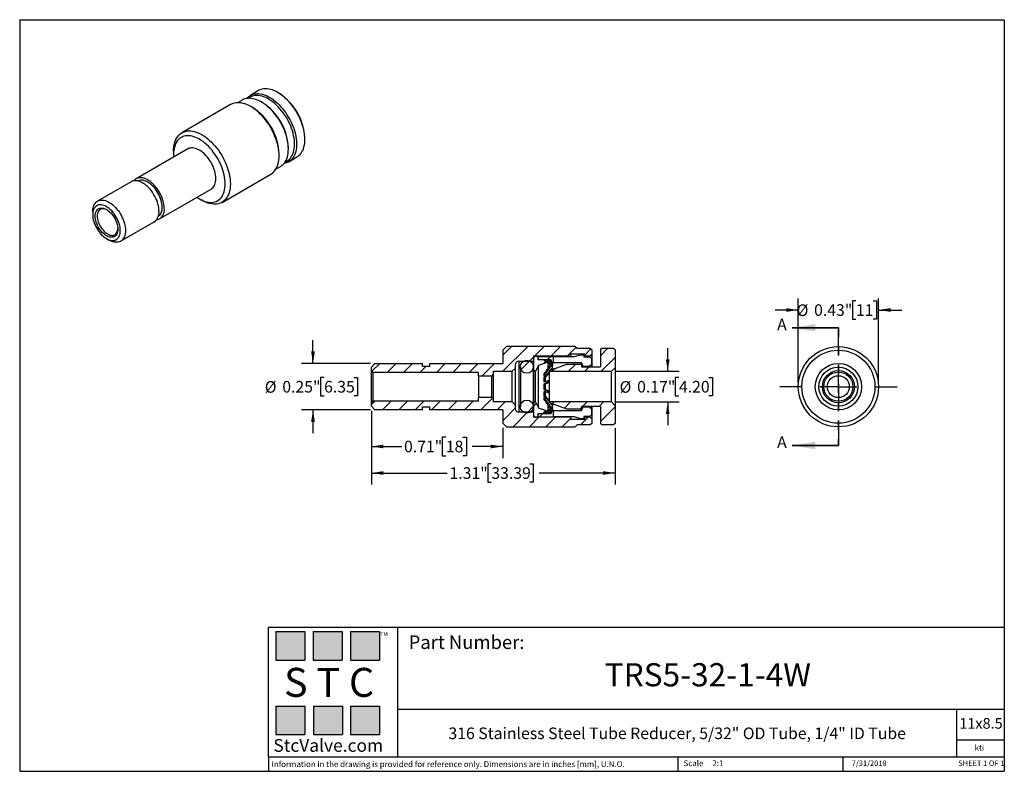
# Model space of a CAD drawing. Units: inches. Extents: x 0.2 to 10.8, y 0.2 to 8.3.
import ezdxf

# ---------------------------------------------------------------- set-up
doc = ezdxf.new("R2010")
doc.units = ezdxf.units.IN
doc.header["$MEASUREMENT"] = 0
doc.linetypes.add('HIDDEN', pattern=[0.075, 0.05, -0.025])
doc.layers.add('SKETCH', color=7, linetype='Continuous')
doc.layers.add('TITLE_BLOCK', color=7, linetype='Continuous')
doc.styles.add('SLDTEXTSTYLE0', font='TXT', dxfattribs={"width": 0.75})
doc.styles.add('SLDTEXTSTYLE1', font='TXT', dxfattribs={"width": 0.6875})
doc.styles.add('SLDTEXTSTYLE2', font='TXT', dxfattribs={"width": 0.563})
doc.styles.add('SLDTEXTSTYLE3', font='TXT', dxfattribs={"width": 0.605})
doc.dimstyles.new('SLDDIMSTYLE0', dxfattribs={"dimtxt": 0.125, "dimasz": 0.13, "dimexe": 0, "dimexo": 0.0625, "dimgap": 0.03125, "dimtad": 0, "dimtih": 1, "dimtoh": 1, "dimlfac": 0.5, "dimrnd": 1e-09, "dimdsep": 46, "dimtxsty": 'SLDTEXTSTYLE0', "dimsah": 1, "dimcen": 0.09, "dimadec": 0, "dimazin": 2, "dimtfac": 1, "dimtmove": 0, "dimatfit": 0, "dimfxl": 0, "dimfrac": 2, "dimtolj": 1, "dimtzin": 12, "dimarcsym": 0})
doc.dimstyles.new('SLDDIMSTYLE1', dxfattribs={"dimtxt": 0.125, "dimasz": 0.13, "dimexe": 0, "dimexo": 0.0625, "dimgap": 0.03125, "dimtad": 0, "dimtih": 1, "dimtoh": 1, "dimlfac": 0.5, "dimrnd": 1e-09, "dimzin": 12, "dimdsep": 46, "dimtxsty": 'SLDTEXTSTYLE0', "dimsah": 1, "dimcen": 0.09, "dimadec": 0, "dimazin": 3, "dimtfac": 1, "dimtofl": 0, "dimtmove": 0, "dimatfit": 3, "dimfxl": 0, "dimfrac": 2, "dimtolj": 1, "dimtzin": 12, "dimarcsym": 0})
doc.dimstyles.new('SLDDIMSTYLE2', dxfattribs={"dimtxt": 0.125, "dimasz": 0.13, "dimexe": 0, "dimexo": 0.0625, "dimgap": 0.03125, "dimtad": 0, "dimtih": 1, "dimtoh": 1, "dimlfac": 0.5, "dimrnd": 1e-09, "dimdsep": 46, "dimtxsty": 'SLDTEXTSTYLE0', "dimsah": 1, "dimcen": 0.09, "dimadec": 0, "dimazin": 2, "dimtfac": 1, "dimtofl": 0, "dimtmove": 0, "dimatfit": 3, "dimfxl": 0, "dimfrac": 2, "dimtolj": 1, "dimtzin": 12, "dimarcsym": 0})

# ---------------------------------------------------------------- blocks, each defined once
blk = doc.blocks.new('_D')
at = {"layer": 'SKETCH'}
for p, q in [((8.58, 4.395), (8.58, 5.297)), ((9.202, 5.271), (9.164, 5.271)), ((9.164, 5.271), (9.164, 5.073)), ((9.387, 5.271), (9.425, 5.271)), ((9.425, 5.271), (9.425, 5.073)), ((9.446, 4.395), (9.446, 5.297)), ((8.58, 5.172), (8.33, 5.172)), ((9.446, 5.172), (9.696, 5.172)), ((9.164, 5.073), (9.202, 5.073)), ((9.425, 5.073), (9.387, 5.073))]:
    blk.add_line(p, q, dxfattribs=at)
for points in [[(8.58, 5.172), (8.45, 5.192), (8.45, 5.152)], [(9.446, 5.172), (9.576, 5.152), (9.576, 5.192)]]:
    blk.add_solid(points, dxfattribs=at)
at = {"layer": 'SKETCH', "char_height": 0.125, "attachment_point": 1, "style": 'SLDTEXTSTYLE0'}
for s, insert in [('%%c', (8.563, 5.232)), ('0.43"', (8.751, 5.234)), ('11', (9.202, 5.234))]:
    blk.add_mtext(s, dxfattribs=dict(at, insert=insert))
blk = doc.blocks.new('SW_CENTERMARKSYMBOL_0')
at = {"layer": 'SKETCH', "color": 0}
for p, q in [((0, 0.4), (0, 0.633)), ((0, 0), (0, 0.2)), ((-0.4, 0), (-0.633, 0)), ((0, 0), (-0.2, 0)), ((0, 0), (0, -0.2)), ((0, 0), (0.2, 0)), ((0.4, 0), (0.633, 0)), ((0, -0.4), (0, -0.633))]:
    blk.add_line(p, q, dxfattribs=at)
blk = doc.blocks.new('_D_1')
at = {"layer": 'SKETCH'}
for p, q in [((3.975, 4.085), (3.975, 3.289)), ((6.604, 3.898), (6.604, 3.289)), ((5.269, 3.513), (5.231, 3.513)), ((5.231, 3.513), (5.231, 3.315)), ((5.684, 3.513), (5.722, 3.513)), ((5.722, 3.513), (5.722, 3.315)), ((3.975, 3.414), (4.792, 3.414)), ((6.604, 3.414), (5.786, 3.414)), ((5.231, 3.315), (5.269, 3.315)), ((5.722, 3.315), (5.684, 3.315))]:
    blk.add_line(p, q, dxfattribs=at)
for points in [[(3.975, 3.414), (4.105, 3.394), (4.105, 3.434)], [(6.604, 3.414), (6.474, 3.434), (6.474, 3.394)]]:
    blk.add_solid(points, dxfattribs=at)
at = {"layer": 'SKETCH', "char_height": 0.125, "attachment_point": 1, "style": 'SLDTEXTSTYLE0'}
for s, insert in [('1.31"', (4.818, 3.476)), ('33.39', (5.269, 3.476))]:
    blk.add_mtext(s, dxfattribs=dict(at, insert=insert))
blk = doc.blocks.new('_D_2')
at = {"layer": 'SKETCH'}
for p, q in [((3.975, 4.085), (3.975, 3.575)), ((5.392, 3.902), (5.392, 3.575)), ((4.778, 3.799), (4.74, 3.799)), ((4.74, 3.799), (4.74, 3.601)), ((4.963, 3.799), (5.001, 3.799)), ((5.001, 3.799), (5.001, 3.601)), ((3.975, 3.7), (4.302, 3.7)), ((5.392, 3.7), (5.064, 3.7)), ((4.74, 3.601), (4.778, 3.601)), ((5.001, 3.601), (4.963, 3.601))]:
    blk.add_line(p, q, dxfattribs=at)
for points in [[(3.975, 3.7), (4.105, 3.68), (4.105, 3.72)], [(5.392, 3.7), (5.262, 3.72), (5.262, 3.68)]]:
    blk.add_solid(points, dxfattribs=at)
at = {"layer": 'SKETCH', "char_height": 0.125, "attachment_point": 1, "style": 'SLDTEXTSTYLE0'}
for s, insert in [('0.71"', (4.327, 3.762)), ('18', (4.778, 3.762))]:
    blk.add_mtext(s, dxfattribs=dict(at, insert=insert))
blk = doc.blocks.new('_D_3')
at = {"layer": 'SKETCH'}
for p, q in [((3.345, 4.595), (3.345, 4.845)), ((3.964, 4.595), (3.22, 4.595)), ((3.465, 4.444), (3.427, 4.444)), ((3.427, 4.444), (3.427, 4.246)), ((3.788, 4.444), (3.826, 4.444)), ((3.826, 4.444), (3.826, 4.246)), ((3.427, 4.246), (3.465, 4.246)), ((3.826, 4.246), (3.788, 4.246)), ((3.964, 4.095), (3.22, 4.095)), ((3.345, 4.095), (3.345, 3.845))]:
    blk.add_line(p, q, dxfattribs=at)
for points in [[(3.345, 4.595), (3.365, 4.725), (3.325, 4.725)], [(3.345, 4.095), (3.325, 3.965), (3.365, 3.965)]]:
    blk.add_solid(points, dxfattribs=at)
at = {"layer": 'SKETCH', "char_height": 0.125, "attachment_point": 1, "style": 'SLDTEXTSTYLE0'}
for s, insert in [('%%c', (2.825, 4.405)), ('0.25"', (3.014, 4.407)), ('6.35', (3.465, 4.407))]:
    blk.add_mtext(s, dxfattribs=dict(at, insert=insert))
blk = doc.blocks.new('_D_4')
at = {"layer": 'SKETCH'}
for p, q in [((7.172, 4.511), (7.172, 4.761)), ((6.614, 4.511), (7.297, 4.511)), ((7.293, 4.444), (7.254, 4.444)), ((7.254, 4.444), (7.254, 4.246)), ((7.616, 4.444), (7.654, 4.444)), ((7.654, 4.444), (7.654, 4.246)), ((6.614, 4.18), (7.297, 4.18)), ((7.172, 4.18), (7.172, 3.93)), ((7.254, 4.246), (7.293, 4.246)), ((7.654, 4.246), (7.616, 4.246))]:
    blk.add_line(p, q, dxfattribs=at)
for points in [[(7.172, 4.511), (7.192, 4.641), (7.152, 4.641)], [(7.172, 4.18), (7.152, 4.05), (7.192, 4.05)]]:
    blk.add_solid(points, dxfattribs=at)
at = {"layer": 'SKETCH', "char_height": 0.125, "attachment_point": 1, "style": 'SLDTEXTSTYLE0'}
for s, insert in [('%%c', (6.653, 4.405)), ('0.17"', (6.842, 4.407)), ('4.20', (7.293, 4.407))]:
    blk.add_mtext(s, dxfattribs=dict(at, insert=insert))

msp = doc.modelspace()

# ---------------------------------------------------------------- hatches: boundary and pattern name
at = {"linetype": 'Continuous', "lineweight": 18}
h = msp.add_hatch(dxfattribs=at)
h.set_pattern_fill('ANSI31', style=0)
edge = h.paths.add_edge_path(flags=0)
edge.add_line((5.431, 4.778), (5.392, 4.739))
edge.add_line((5.392, 4.739), (5.392, 4.595))
edge.add_line((5.392, 4.595), (4.604, 4.595))
edge.add_line((4.604, 4.595), (4.604, 4.566))
edge.add_line((4.604, 4.566), (4.526, 4.566))
edge.add_line((4.526, 4.566), (4.526, 4.595))
edge.add_line((4.526, 4.595), (4.014, 4.595))
edge.add_line((4.014, 4.595), (3.975, 4.556))
edge.add_line((3.975, 4.556), (3.975, 4.518))
edge.add_line((3.975, 4.518), (3.99, 4.503))
edge.add_line((3.99, 4.503), (5.132, 4.503))
edge.add_line((5.132, 4.503), (5.132, 4.463))
edge.add_line((5.132, 4.463), (5.274, 4.463))
edge.add_line((5.274, 4.463), (5.289, 4.479))
edge.add_line((5.289, 4.479), (5.289, 4.511))
edge.add_line((5.289, 4.511), (5.494, 4.511))
edge.add_line((5.494, 4.511), (5.526, 4.542))
edge.add_line((5.526, 4.542), (5.526, 4.581))
edge.add_arc((5.565, 4.581), 0.0394, 90, 180, ccw=False)
edge.add_line((5.565, 4.621), (5.723, 4.621))
edge.add_line((5.723, 4.621), (5.723, 4.676))
edge.add_line((5.723, 4.676), (6.124, 4.676))
edge.add_line((6.124, 4.676), (6.124, 4.7))
edge.add_line((6.124, 4.7), (6.274, 4.7))
edge.add_line((6.274, 4.7), (6.274, 4.676))
edge.add_line((6.274, 4.676), (6.337, 4.676))
edge.add_line((6.337, 4.676), (6.352, 4.692))
edge.add_line((6.352, 4.692), (6.352, 4.743))
edge.add_line((6.352, 4.743), (6.337, 4.759))
edge.add_line((6.337, 4.759), (6.195, 4.759))
edge.add_line((6.195, 4.759), (6.175, 4.778))
edge.add_line((6.175, 4.778), (5.431, 4.778))
h = msp.add_hatch(dxfattribs=at)
h.set_pattern_fill('ANSI31', style=0)
h.paths.add_polyline_path([(6.462, 4.759), (6.446, 4.743), (6.446, 4.558), (6.241, 4.558), (6.241, 4.589), (6.084, 4.589), (5.895, 4.52), (5.895, 4.511), (6.564, 4.511), (6.604, 4.55), (6.604, 4.743), (6.588, 4.759)], flags=0)
h = msp.add_hatch(dxfattribs=at)
h.set_pattern_fill('ANSI31', style=0)
edge = h.paths.add_edge_path(flags=0)
edge.add_arc((5.652, 4.56), 0.0701, 0, 360)
h = msp.add_hatch(dxfattribs=at)
h.set_pattern_fill('ANSI31', style=0)
h.paths.add_polyline_path([(5.833, 4.637), (5.77, 4.637), (5.77, 4.672), (5.738, 4.672), (5.723, 4.656), (5.723, 4.526), (5.738, 4.511), (5.746, 4.511), (5.778, 4.574), (5.88, 4.609), (5.88, 4.621), (5.856, 4.621)], flags=0)
h = msp.add_hatch(dxfattribs=at)
h.set_pattern_fill('ANSI31', style=0)
h.paths.add_polyline_path([(5.77, 4.652), (5.786, 4.637), (5.912, 4.637), (5.918, 4.605), (5.935, 4.605), (5.935, 4.672), (5.77, 4.672)], flags=0)
h = msp.add_hatch(dxfattribs=at)
h.set_pattern_fill('ANSI31', style=0)
edge = h.paths.add_edge_path(flags=0)
edge.add_arc((5.91, 4.595), 0.0197, 29.6416, 55.6738)
edge.add_line((5.921, 4.612), (5.885, 4.637))
edge.add_line((5.885, 4.637), (5.876, 4.624))
edge.add_line((5.876, 4.624), (5.902, 4.606))
edge.add_arc((5.891, 4.59), 0.0197, 51.0158, 55.6738, ccw=False)
edge.add_line((5.903, 4.605), (5.927, 4.605))
h = msp.add_hatch(dxfattribs=at)
h.set_pattern_fill('ANSI31', style=0)
edge = h.paths.add_edge_path(flags=0)
edge.add_line((4.604, 4.095), (5.392, 4.095))
edge.add_line((5.392, 4.095), (5.392, 3.952))
edge.add_line((5.392, 3.952), (5.431, 3.912))
edge.add_line((5.431, 3.912), (6.175, 3.912))
edge.add_line((6.175, 3.912), (6.195, 3.932))
edge.add_line((6.195, 3.932), (6.337, 3.932))
edge.add_line((6.337, 3.932), (6.352, 3.948))
edge.add_line((6.352, 3.948), (6.352, 3.999))
edge.add_line((6.352, 3.999), (6.337, 4.015))
edge.add_line((6.337, 4.015), (6.274, 4.015))
edge.add_line((6.274, 4.015), (6.274, 3.991))
edge.add_line((6.274, 3.991), (6.124, 3.991))
edge.add_line((6.124, 3.991), (6.124, 4.015))
edge.add_line((6.124, 4.015), (5.723, 4.015))
edge.add_line((5.723, 4.015), (5.723, 4.07))
edge.add_line((5.723, 4.07), (5.565, 4.07))
edge.add_arc((5.565, 4.109), 0.0394, 180, 270, ccw=False)
edge.add_line((5.526, 4.109), (5.526, 4.148))
edge.add_line((5.526, 4.148), (5.494, 4.18))
edge.add_line((5.494, 4.18), (5.289, 4.18))
edge.add_line((5.289, 4.18), (5.289, 4.211))
edge.add_line((5.289, 4.211), (5.274, 4.227))
edge.add_line((5.274, 4.227), (5.132, 4.227))
edge.add_line((5.132, 4.227), (5.132, 4.188))
edge.add_line((5.132, 4.188), (3.99, 4.188))
edge.add_line((3.99, 4.188), (3.975, 4.172))
edge.add_line((3.975, 4.172), (3.975, 4.135))
edge.add_line((3.975, 4.135), (4.014, 4.095))
edge.add_line((4.014, 4.095), (4.526, 4.095))
edge.add_line((4.526, 4.095), (4.526, 4.125))
edge.add_line((4.526, 4.125), (4.604, 4.125))
edge.add_line((4.604, 4.125), (4.604, 4.095))
h = msp.add_hatch(dxfattribs=at)
h.set_pattern_fill('ANSI31', style=0)
edge = h.paths.add_edge_path(flags=0)
edge.add_arc((5.652, 4.13), 0.0701, 0, 360)
h = msp.add_hatch(dxfattribs=at)
h.set_pattern_fill('ANSI31', style=0)
h.paths.add_polyline_path([(5.77, 4.053), (5.833, 4.053), (5.856, 4.07), (5.88, 4.07), (5.88, 4.081), (5.778, 4.117), (5.746, 4.18), (5.738, 4.18), (5.723, 4.164), (5.723, 4.034), (5.738, 4.018), (5.77, 4.018)], flags=0)
h = msp.add_hatch(dxfattribs=at)
h.set_pattern_fill('ANSI31', style=0)
h.paths.add_polyline_path([(6.241, 4.133), (6.446, 4.133), (6.446, 3.948), (6.462, 3.932), (6.588, 3.932), (6.604, 3.948), (6.604, 4.14), (6.564, 4.18), (5.895, 4.18), (5.895, 4.17), (6.084, 4.101), (6.241, 4.101)], flags=0)
h = msp.add_hatch(dxfattribs=at)
h.set_pattern_fill('ANSI31', style=0)
h.paths.add_polyline_path([(5.935, 4.085), (5.918, 4.085), (5.912, 4.054), (5.786, 4.054), (5.77, 4.038), (5.77, 4.018), (5.935, 4.018)], flags=0)
h = msp.add_hatch(dxfattribs=at)
h.set_pattern_fill('ANSI31', style=0)
edge = h.paths.add_edge_path(flags=0)
edge.add_arc((5.91, 4.095), 0.0197, 304.3262, 330.3584)
edge.add_line((5.927, 4.085), (5.903, 4.085))
edge.add_arc((5.891, 4.101), 0.0197, 304.3262, 308.9842, ccw=False)
edge.add_line((5.902, 4.084), (5.876, 4.067))
edge.add_line((5.876, 4.067), (5.885, 4.054))
edge.add_line((5.885, 4.054), (5.921, 4.079))
at = {"layer": 'TITLE_BLOCK'}
for points in [[(3.258, 1.396), (3.258, 1.704), (2.946, 1.704), (2.946, 1.396)], [(3.659, 1.396), (3.659, 1.703), (3.347, 1.703), (3.347, 1.396)], [(4.062, 1.396), (4.062, 1.704), (3.75, 1.704), (3.75, 1.396)], [(3.257, 0.592), (3.257, 0.899), (2.945, 0.899), (2.945, 0.592)], [(3.662, 0.594), (3.662, 0.901), (3.349, 0.901), (3.349, 0.594)], [(4.062, 0.592), (4.062, 0.899), (3.75, 0.899), (3.75, 0.592)]]:
    msp.add_hatch(color=204, dxfattribs=at).paths.add_polyline_path(points, flags=0)

# ---------------------------------------------------------------- linework, layer by layer
at = {"color": 7, "linetype": 'Continuous', "lineweight": 25}
for p, q in [((2.581, 7.436), (2.532, 7.408)), ((2.759, 7.539), (2.67, 7.487)), ((2.977, 7.512), (2.965, 7.518)), ((2.457, 7.387), (1.931, 7.084)), ((2.688, 7.358), (2.674, 7.366)), ((2.799, 7.409), (2.788, 7.416)), ((3.258, 7.012), (3.258, 7.025)), ((1.995, 6.909), (1.438, 6.588)), ((3.08, 6.909), (3.08, 6.922)), ((1.841, 6.885), (1.841, 6.853)), ((2.98, 6.836), (2.98, 6.852)), ((3.083, 6.771), (3.172, 6.823)), ((2.945, 6.692), (2.995, 6.72)), ((2.364, 6.333), (2.89, 6.637)), ((1.382, 6.555), (1.02, 6.347)), ((1.688, 6.155), (2.245, 6.476)), ((2.12, 6.371), (2.147, 6.355)), ((0.969, 6.232), (0.969, 6.2)), ((1.27, 5.913), (1.632, 6.122)), ((1.117, 5.942), (1.145, 5.926)), ((5.392, 4.739), (5.431, 4.778)), ((5.392, 4.739), (5.392, 4.595)), ((6.175, 4.778), (5.431, 4.778)), ((5.723, 4.676), (6.124, 4.676)), ((5.723, 4.676), (5.723, 4.621)), ((6.124, 4.7), (6.274, 4.7)), ((6.124, 4.7), (6.124, 4.676)), ((6.124, 4.676), (6.124, 4.67)), ((6.168, 4.67), (6.23, 4.69)), ((6.175, 4.778), (6.195, 4.759)), ((6.195, 4.759), (6.337, 4.759)), ((6.23, 4.69), (6.266, 4.69)), ((6.266, 4.69), (6.266, 4.668)), ((6.274, 4.7), (6.274, 4.676)), ((6.274, 4.676), (6.337, 4.676)), ((6.274, 4.676), (6.274, 4.668)), ((6.337, 4.759), (6.352, 4.743)), ((6.352, 4.692), (6.337, 4.676)), ((6.337, 4.665), (6.337, 4.676)), ((6.352, 4.743), (6.352, 4.692)), ((6.352, 4.692), (6.352, 4.558)), ((6.446, 4.743), (6.462, 4.759)), ((6.446, 4.743), (6.446, 4.558)), ((6.462, 4.759), (6.588, 4.759)), ((6.588, 4.759), (6.604, 4.743)), ((6.604, 4.743), (6.604, 4.55)), ((3.975, 4.556), (4.014, 4.595)), ((4.014, 4.595), (4.526, 4.595)), ((4.526, 4.566), (4.526, 4.595)), ((4.604, 4.566), (4.604, 4.595)), ((4.604, 4.595), (5.392, 4.595)), ((5.526, 4.581), (5.526, 4.542)), ((5.565, 4.621), (5.723, 4.621)), ((5.565, 4.621), (5.565, 4.07)), ((5.723, 4.656), (5.738, 4.672)), ((5.723, 4.656), (5.723, 4.526)), ((5.77, 4.672), (5.738, 4.672)), ((5.778, 4.574), (5.746, 4.511)), ((5.77, 4.672), (5.77, 4.637)), ((5.77, 4.672), (5.935, 4.672)), ((5.77, 4.672), (5.77, 4.652)), ((5.77, 4.652), (5.786, 4.637)), ((5.77, 4.637), (5.833, 4.637)), ((5.88, 4.609), (5.778, 4.574)), ((5.778, 4.117), (5.778, 4.574)), ((5.786, 4.637), (5.912, 4.637)), ((5.833, 4.637), (5.856, 4.621)), ((5.856, 4.621), (5.88, 4.621)), ((5.876, 4.624), (5.885, 4.637)), ((5.876, 4.621), (5.876, 4.624)), ((5.876, 4.624), (5.902, 4.606)), ((5.88, 4.621), (5.88, 4.609)), ((5.902, 4.597), (5.88, 4.611)), ((5.88, 4.609), (5.88, 4.542)), ((5.902, 4.589), (5.88, 4.603)), ((5.885, 4.637), (5.921, 4.612)), ((5.895, 4.52), (6.084, 4.589)), ((5.902, 4.597), (5.902, 4.606)), ((5.903, 4.605), (5.927, 4.605)), ((5.912, 4.618), (5.912, 4.637)), ((5.912, 4.637), (5.918, 4.605)), ((5.918, 4.605), (5.918, 4.605)), ((5.918, 4.605), (5.935, 4.605)), ((5.924, 4.573), (5.926, 4.575)), ((5.926, 4.568), (5.924, 4.566)), ((5.926, 4.583), (5.926, 4.575)), ((5.926, 4.568), (5.926, 4.545)), ((5.93, 4.586), (5.93, 4.595)), ((5.93, 4.554), (5.93, 4.579)), ((5.935, 4.672), (5.935, 4.605)), ((5.935, 4.67), (6.168, 4.67)), ((5.935, 4.605), (5.935, 4.603)), ((6.241, 4.603), (5.935, 4.603)), ((6.084, 4.589), (6.241, 4.589)), ((6.241, 4.603), (6.241, 4.589)), ((6.241, 4.589), (6.241, 4.558)), ((6.266, 4.668), (6.333, 4.668)), ((6.333, 4.668), (6.349, 4.653)), ((6.349, 4.653), (6.349, 4.583)), ((6.349, 4.583), (6.349, 4.558)), ((3.975, 4.518), (3.975, 4.556)), ((3.99, 4.503), (3.975, 4.518)), ((3.975, 4.172), (3.975, 4.518)), ((3.99, 4.503), (5.132, 4.503)), ((3.99, 4.503), (3.99, 4.188)), ((4.526, 4.566), (4.604, 4.566)), ((5.132, 4.463), (5.132, 4.503)), ((5.132, 4.463), (5.274, 4.463)), ((5.132, 4.463), (5.132, 4.227)), ((5.289, 4.479), (5.274, 4.463)), ((5.274, 4.227), (5.274, 4.463)), ((5.289, 4.511), (5.494, 4.511)), ((5.289, 4.511), (5.289, 4.479)), ((5.289, 4.479), (5.289, 4.211)), ((5.526, 4.542), (5.494, 4.511)), ((5.494, 4.18), (5.494, 4.511)), ((5.526, 4.542), (5.526, 4.148)), ((5.582, 4.56), (5.582, 4.13)), ((5.738, 4.511), (5.723, 4.526)), ((5.723, 4.164), (5.723, 4.526)), ((5.738, 4.511), (5.746, 4.511)), ((5.738, 4.511), (5.738, 4.18)), ((5.746, 4.18), (5.746, 4.511)), ((5.853, 4.483), (5.838, 4.483)), ((5.838, 4.463), (5.838, 4.483)), ((5.853, 4.463), (5.838, 4.463)), ((5.838, 4.449), (5.85, 4.463)), ((5.895, 4.51), (5.853, 4.463)), ((5.853, 4.449), (5.895, 4.496)), ((5.853, 4.463), (5.853, 4.483)), ((5.895, 4.52), (5.895, 4.511)), ((5.895, 4.511), (6.564, 4.511)), ((5.895, 4.18), (5.895, 4.511)), ((5.926, 4.545), (5.909, 4.526)), ((5.93, 4.533), (5.93, 4.54)), ((6.241, 4.558), (6.446, 4.558)), ((6.254, 4.567), (6.333, 4.567)), ((6.254, 4.567), (6.254, 4.558)), ((6.333, 4.567), (6.333, 4.558)), ((6.604, 4.55), (6.564, 4.511)), ((6.564, 4.18), (6.564, 4.511)), ((6.604, 4.55), (6.604, 4.14)), ((5.853, 4.449), (5.838, 4.449)), ((5.838, 4.399), (5.838, 4.449)), ((5.838, 4.376), (5.895, 4.401)), ((5.853, 4.399), (5.838, 4.399)), ((5.838, 4.314), (5.838, 4.376)), ((5.838, 4.376), (5.853, 4.376)), ((5.853, 4.399), (5.853, 4.449)), ((5.895, 4.417), (5.853, 4.399)), ((5.853, 4.376), (5.895, 4.394)), ((5.853, 4.314), (5.853, 4.376)), ((5.88, 4.41), (5.88, 4.395)), ((5.895, 4.289), (5.838, 4.314)), ((5.838, 4.314), (5.853, 4.314)), ((5.838, 4.241), (5.838, 4.292)), ((5.853, 4.292), (5.838, 4.292)), ((5.853, 4.314), (5.895, 4.296)), ((5.853, 4.241), (5.853, 4.292)), ((5.853, 4.292), (5.895, 4.274)), ((5.88, 4.296), (5.88, 4.28)), ((3.975, 4.172), (3.99, 4.188)), ((3.975, 4.135), (3.975, 4.172)), ((5.132, 4.188), (3.99, 4.188)), ((5.132, 4.188), (5.132, 4.227)), ((5.274, 4.227), (5.132, 4.227)), ((5.274, 4.227), (5.289, 4.211)), ((5.289, 4.211), (5.289, 4.18)), ((5.494, 4.18), (5.289, 4.18)), ((5.494, 4.18), (5.526, 4.148)), ((5.526, 4.148), (5.526, 4.109)), ((5.723, 4.164), (5.738, 4.18)), ((5.723, 4.164), (5.723, 4.034)), ((5.746, 4.18), (5.738, 4.18)), ((5.746, 4.18), (5.778, 4.117)), ((5.85, 4.227), (5.838, 4.241)), ((5.853, 4.241), (5.838, 4.241)), ((5.853, 4.227), (5.838, 4.227)), ((5.838, 4.208), (5.838, 4.227)), ((5.853, 4.208), (5.838, 4.208)), ((5.895, 4.194), (5.853, 4.241)), ((5.853, 4.208), (5.853, 4.227)), ((5.853, 4.227), (5.895, 4.181)), ((5.88, 4.149), (5.88, 4.081)), ((5.895, 4.18), (5.895, 4.17)), ((6.564, 4.18), (5.895, 4.18)), ((6.084, 4.101), (5.895, 4.17)), ((5.909, 4.165), (5.926, 4.146)), ((5.926, 4.146), (5.926, 4.122)), ((5.93, 4.15), (5.93, 4.157)), ((6.564, 4.18), (6.604, 4.14)), ((4.014, 4.095), (3.975, 4.135)), ((4.526, 4.095), (4.014, 4.095)), ((4.604, 4.125), (4.526, 4.125)), ((4.526, 4.095), (4.526, 4.125)), ((4.604, 4.095), (4.604, 4.125)), ((5.392, 4.095), (4.604, 4.095)), ((5.392, 4.095), (5.392, 3.952)), ((5.723, 4.07), (5.565, 4.07)), ((5.723, 4.07), (5.723, 4.015)), ((5.786, 4.054), (5.77, 4.038)), ((5.77, 4.053), (5.77, 4.018)), ((5.833, 4.053), (5.77, 4.053)), ((5.77, 4.038), (5.77, 4.018)), ((5.778, 4.117), (5.88, 4.081)), ((5.912, 4.054), (5.786, 4.054)), ((5.856, 4.07), (5.833, 4.053)), ((5.88, 4.07), (5.856, 4.07)), ((5.902, 4.084), (5.876, 4.067)), ((5.876, 4.067), (5.876, 4.07)), ((5.885, 4.054), (5.876, 4.067)), ((5.902, 4.101), (5.88, 4.087)), ((5.902, 4.094), (5.88, 4.08)), ((5.88, 4.081), (5.88, 4.07)), ((5.921, 4.079), (5.885, 4.054)), ((5.902, 4.084), (5.902, 4.094)), ((5.927, 4.085), (5.903, 4.085)), ((5.918, 4.085), (5.912, 4.054)), ((5.912, 4.054), (5.912, 4.072)), ((5.918, 4.085), (5.918, 4.086)), ((5.935, 4.085), (5.918, 4.085)), ((5.924, 4.125), (5.926, 4.122)), ((5.926, 4.115), (5.924, 4.117)), ((5.926, 4.115), (5.926, 4.107)), ((5.93, 4.111), (5.93, 4.136)), ((5.93, 4.095), (5.93, 4.104)), ((5.935, 4.087), (6.241, 4.087)), ((5.935, 4.087), (5.935, 4.085)), ((5.935, 4.085), (5.935, 4.018)), ((6.241, 4.101), (6.084, 4.101)), ((6.241, 4.133), (6.241, 4.101)), ((6.446, 4.133), (6.241, 4.133)), ((6.241, 4.101), (6.241, 4.087)), ((6.254, 4.133), (6.254, 4.123)), ((6.333, 4.123), (6.254, 4.123)), ((6.333, 4.133), (6.333, 4.123)), ((6.349, 4.038), (6.333, 4.022)), ((6.349, 4.133), (6.349, 4.107)), ((6.349, 4.107), (6.349, 4.038)), ((6.352, 4.133), (6.352, 3.999)), ((6.446, 4.133), (6.446, 3.948)), ((6.604, 4.14), (6.604, 3.948)), ((5.431, 3.912), (5.392, 3.952)), ((5.738, 4.018), (5.723, 4.034)), ((6.124, 4.015), (5.723, 4.015)), ((5.738, 4.018), (5.77, 4.018)), ((5.935, 4.018), (5.77, 4.018)), ((6.168, 4.02), (5.935, 4.02)), ((6.124, 4.02), (6.124, 4.015)), ((6.124, 4.015), (6.124, 3.991)), ((6.274, 3.991), (6.124, 3.991)), ((6.23, 4), (6.168, 4.02)), ((6.195, 3.932), (6.175, 3.912)), ((6.337, 3.932), (6.195, 3.932)), ((6.266, 4), (6.23, 4)), ((6.333, 4.022), (6.266, 4.022)), ((6.266, 4.022), (6.266, 4)), ((6.274, 4.022), (6.274, 4.015)), ((6.274, 4.015), (6.274, 3.991)), ((6.337, 4.015), (6.274, 4.015)), ((6.337, 4.015), (6.337, 4.025)), ((6.337, 4.015), (6.352, 3.999)), ((6.352, 3.948), (6.337, 3.932)), ((6.352, 3.999), (6.352, 3.948)), ((6.462, 3.932), (6.446, 3.948)), ((6.588, 3.932), (6.462, 3.932)), ((6.604, 3.948), (6.588, 3.932)), ((5.431, 3.912), (6.175, 3.912))]:
    msp.add_line(p, q, dxfattribs=at)
at = {"color": 7, "linetype": 'Continuous', "lineweight": 35}
for p, q in [((9.013, 4.98), (8.513, 4.98)), ((9.013, 3.711), (8.513, 3.711))]:
    msp.add_line(p, q, dxfattribs=at)
at = {"color": 7, "linetype": 'HIDDEN', "lineweight": 35}
msp.add_line((9.013, 4.98), (9.013, 3.711), dxfattribs=at)
at = {"color": 8, "linetype": 'Continuous', "lineweight": 25}
for p, q in [((5.902, 4.572), (5.902, 4.589)), ((5.902, 4.101), (5.902, 4.119))]:
    msp.add_line(p, q, dxfattribs=at)
at = {"color": 7, "linetype": 'Continuous', "lineweight": 25, "flags": 128}
for points in [[(3.172, 6.823), (3.18, 6.828), (3.193, 6.838), (3.205, 6.85), (3.217, 6.863), (3.226, 6.878), (3.235, 6.894), (3.242, 6.912), (3.248, 6.931), (3.253, 6.952), (3.256, 6.973), (3.257, 6.996), (3.258, 7.019), (3.257, 7.043), (3.254, 7.068), (3.25, 7.094), (3.245, 7.119), (3.238, 7.145), (3.23, 7.172), (3.221, 7.198), (3.21, 7.224), (3.198, 7.25), (3.185, 7.276), (3.171, 7.301), (3.156, 7.326), (3.141, 7.35), (3.124, 7.373), (3.106, 7.395), (3.088, 7.416), (3.069, 7.436), (3.05, 7.455), (3.03, 7.472), (3.01, 7.488), (2.99, 7.503), (2.97, 7.516), (2.949, 7.527), (2.929, 7.537), (2.909, 7.545), (2.889, 7.551), (2.869, 7.555), (2.85, 7.557), (2.832, 7.558), (2.814, 7.557), (2.797, 7.554), (2.781, 7.549), (2.765, 7.542), (2.759, 7.539)], [(2.995, 6.72), (2.998, 6.722), (3.012, 6.732), (3.024, 6.743), (3.036, 6.756), (3.046, 6.771), (3.055, 6.787), (3.063, 6.804), (3.069, 6.823), (3.074, 6.843), (3.077, 6.864), (3.079, 6.886), (3.08, 6.909), (3.079, 6.933), (3.077, 6.958), (3.074, 6.983), (3.069, 7.009), (3.063, 7.035), (3.055, 7.061), (3.046, 7.088), (3.036, 7.114), (3.024, 7.14), (3.012, 7.166), (2.998, 7.191), (2.983, 7.216), (2.968, 7.24), (2.951, 7.264), (2.934, 7.286), (2.916, 7.308), (2.897, 7.328), (2.878, 7.347), (2.859, 7.365), (2.839, 7.381), (2.818, 7.396), (2.798, 7.41), (2.778, 7.421), (2.757, 7.432), (2.737, 7.44), (2.717, 7.447), (2.697, 7.451), (2.678, 7.454), (2.66, 7.456), (2.642, 7.455), (2.624, 7.452), (2.608, 7.448), (2.592, 7.442), (2.581, 7.436)], [(2.63, 7.453), (2.636, 7.461), (2.649, 7.472), (2.662, 7.482), (2.676, 7.491), (2.692, 7.498), (2.708, 7.502), (2.725, 7.505), (2.743, 7.507), (2.761, 7.506), (2.78, 7.504), (2.8, 7.499), (2.82, 7.493), (2.84, 7.485), (2.86, 7.476), (2.88, 7.464), (2.901, 7.452), (2.921, 7.437), (2.941, 7.421), (2.961, 7.404), (2.98, 7.385), (2.999, 7.365), (3.017, 7.344), (3.035, 7.322), (3.051, 7.298), (3.067, 7.275), (3.082, 7.25), (3.096, 7.225), (3.109, 7.199), (3.121, 7.173), (3.132, 7.147), (3.141, 7.12), (3.149, 7.094), (3.156, 7.068), (3.161, 7.042), (3.165, 7.017), (3.167, 6.992), (3.169, 6.968), (3.168, 6.944), (3.167, 6.922), (3.163, 6.9), (3.159, 6.88), (3.153, 6.861), (3.146, 6.843), (3.137, 6.826), (3.127, 6.812), (3.116, 6.798), (3.104, 6.786), (3.091, 6.776), (3.076, 6.768), (3.061, 6.761), (3.045, 6.756), (3.034, 6.754)], [(3.045, 6.769), (3.048, 6.771), (3.063, 6.778), (3.077, 6.787), (3.089, 6.797), (3.101, 6.809), (3.111, 6.823), (3.12, 6.838), (3.128, 6.855), (3.134, 6.873), (3.139, 6.892), (3.143, 6.912), (3.145, 6.934), (3.146, 6.956), (3.146, 6.979), (3.144, 7.003), (3.141, 7.027), (3.136, 7.052), (3.13, 7.078), (3.123, 7.103), (3.115, 7.129), (3.105, 7.154), (3.094, 7.18), (3.082, 7.205), (3.069, 7.23), (3.054, 7.254), (3.039, 7.277), (3.023, 7.3), (3.006, 7.322), (2.989, 7.343), (2.971, 7.363), (2.952, 7.381), (2.933, 7.399), (2.914, 7.415), (2.894, 7.429), (2.874, 7.442), (2.854, 7.454), (2.835, 7.463), (2.815, 7.471), (2.796, 7.478), (2.777, 7.482), (2.758, 7.485), (2.74, 7.486), (2.722, 7.485), (2.706, 7.482), (2.69, 7.478), (2.675, 7.472), (2.661, 7.464), (2.649, 7.455)], [(2.89, 6.637), (2.897, 6.642), (2.911, 6.652), (2.924, 6.664), (2.935, 6.678), (2.946, 6.693), (2.955, 6.709), (2.962, 6.727), (2.969, 6.747), (2.974, 6.767), (2.977, 6.789), (2.979, 6.812), (2.98, 6.836), (2.979, 6.86), (2.977, 6.885), (2.974, 6.911), (2.969, 6.937), (2.962, 6.964), (2.955, 6.991), (2.946, 7.018), (2.935, 7.045), (2.924, 7.072), (2.911, 7.098), (2.897, 7.124), (2.883, 7.15), (2.867, 7.175), (2.85, 7.199), (2.833, 7.223), (2.815, 7.245), (2.796, 7.266), (2.776, 7.286), (2.756, 7.305), (2.736, 7.323), (2.715, 7.339), (2.695, 7.353), (2.674, 7.366), (2.653, 7.377), (2.632, 7.387), (2.611, 7.394), (2.591, 7.4), (2.571, 7.405), (2.552, 7.407), (2.533, 7.408), (2.515, 7.406), (2.497, 7.403), (2.48, 7.398), (2.465, 7.391), (2.457, 7.387)], [(1.841, 6.885), (1.842, 6.909), (1.844, 6.932), (1.848, 6.954), (1.853, 6.974), (1.859, 6.994), (1.867, 7.012), (1.876, 7.028), (1.886, 7.043), (1.897, 7.057), (1.91, 7.069), (1.924, 7.079), (1.939, 7.088), (1.954, 7.094), (1.971, 7.099), (1.988, 7.103), (2.007, 7.104), (2.026, 7.103), (2.045, 7.101), (2.065, 7.097), (2.085, 7.091), (2.106, 7.083), (2.127, 7.073), (2.148, 7.062), (2.168, 7.049), (2.189, 7.035), (2.21, 7.019), (2.23, 7.001), (2.25, 6.983), (2.27, 6.962), (2.288, 6.941), (2.307, 6.919), (2.324, 6.896), (2.341, 6.871), (2.357, 6.846), (2.371, 6.821), (2.385, 6.795), (2.398, 6.768), (2.409, 6.741), (2.419, 6.714), (2.428, 6.687), (2.436, 6.66), (2.442, 6.634), (2.447, 6.607), (2.451, 6.582), (2.453, 6.556), (2.454, 6.532), (2.453, 6.508), (2.451, 6.485), (2.447, 6.464), (2.442, 6.443), (2.436, 6.424), (2.428, 6.406), (2.419, 6.389), (2.409, 6.374), (2.398, 6.36), (2.385, 6.348), (2.371, 6.338), (2.357, 6.329), (2.341, 6.323), (2.324, 6.318), (2.307, 6.315), (2.288, 6.313), (2.27, 6.314), (2.25, 6.316), (2.23, 6.32), (2.21, 6.326), (2.189, 6.334), (2.168, 6.344), (2.148, 6.355), (2.147, 6.355)], [(2.093, 6.388), (2.1, 6.383), (2.12, 6.371), (2.14, 6.36), (2.159, 6.351), (2.179, 6.344), (2.198, 6.339), (2.217, 6.335), (2.235, 6.333), (2.253, 6.333), (2.27, 6.335), (2.287, 6.339), (2.302, 6.344), (2.317, 6.352), (2.33, 6.361), (2.343, 6.371), (2.354, 6.383), (2.364, 6.397), (2.373, 6.413), (2.381, 6.43), (2.387, 6.448), (2.392, 6.467), (2.395, 6.488), (2.397, 6.509), (2.398, 6.532), (2.397, 6.555), (2.395, 6.579), (2.392, 6.604), (2.387, 6.629), (2.381, 6.654), (2.373, 6.68), (2.364, 6.705), (2.354, 6.731), (2.343, 6.756), (2.33, 6.782), (2.317, 6.806), (2.302, 6.83), (2.287, 6.854), (2.27, 6.876), (2.253, 6.898), (2.235, 6.918), (2.217, 6.938), (2.198, 6.956), (2.179, 6.972), (2.159, 6.988), (2.14, 7.002), (2.12, 7.014), (2.1, 7.025), (2.08, 7.034), (2.061, 7.041), (2.041, 7.046), (2.022, 7.05), (2.004, 7.052), (1.986, 7.052), (1.969, 7.05), (1.953, 7.046), (1.937, 7.041), (1.923, 7.033), (1.909, 7.024), (1.897, 7.014), (1.885, 7.001), (1.875, 6.988), (1.866, 6.972), (1.859, 6.955), (1.853, 6.937), (1.848, 6.918), (1.844, 6.897), (1.842, 6.876), (1.841, 6.853), (1.841, 6.853)], [(2.245, 6.476), (2.253, 6.481), (2.263, 6.49), (2.271, 6.5), (2.279, 6.512), (2.285, 6.525), (2.29, 6.54), (2.294, 6.556), (2.296, 6.573), (2.296, 6.59), (2.296, 6.609), (2.294, 6.629), (2.29, 6.648), (2.285, 6.669), (2.279, 6.689), (2.271, 6.71), (2.263, 6.73), (2.253, 6.75), (2.242, 6.77), (2.23, 6.788), (2.217, 6.807), (2.203, 6.824), (2.189, 6.84), (2.174, 6.855), (2.159, 6.869), (2.143, 6.881), (2.128, 6.892), (2.112, 6.901), (2.096, 6.908), (2.08, 6.914), (2.065, 6.918), (2.05, 6.92), (2.036, 6.921), (2.022, 6.919), (2.009, 6.916), (1.998, 6.911), (1.995, 6.909)], [(1.841, 6.853), (1.842, 6.83), (1.843, 6.821)], [(1.74, 6.269), (1.739, 6.288), (1.737, 6.307), (1.733, 6.327), (1.728, 6.347), (1.722, 6.368), (1.715, 6.388), (1.706, 6.408), (1.696, 6.429), (1.685, 6.448), (1.673, 6.467), (1.66, 6.485), (1.647, 6.502), (1.632, 6.519), (1.618, 6.534), (1.602, 6.547), (1.587, 6.56), (1.571, 6.57), (1.555, 6.58), (1.539, 6.587), (1.524, 6.593), (1.508, 6.597), (1.493, 6.599), (1.479, 6.599), (1.466, 6.598), (1.453, 6.594), (1.441, 6.589), (1.43, 6.582), (1.42, 6.574), (1.413, 6.566)], [(1.684, 6.237), (1.683, 6.256), (1.681, 6.275), (1.678, 6.295), (1.673, 6.315), (1.667, 6.336), (1.659, 6.356), (1.65, 6.376), (1.64, 6.396), (1.629, 6.416), (1.617, 6.435), (1.605, 6.453), (1.591, 6.47), (1.577, 6.487), (1.562, 6.502), (1.547, 6.515), (1.531, 6.528), (1.515, 6.538), (1.499, 6.547), (1.484, 6.555), (1.468, 6.561), (1.453, 6.565), (1.438, 6.567), (1.423, 6.567), (1.41, 6.566), (1.397, 6.562), (1.385, 6.557), (1.382, 6.555)], [(1.719, 6.281), (1.718, 6.299), (1.716, 6.317), (1.712, 6.335), (1.708, 6.354), (1.701, 6.374), (1.694, 6.393), (1.685, 6.412), (1.676, 6.43), (1.665, 6.448), (1.653, 6.466), (1.641, 6.482), (1.628, 6.497), (1.614, 6.512), (1.6, 6.525), (1.585, 6.536), (1.57, 6.547), (1.555, 6.555), (1.541, 6.562), (1.526, 6.567), (1.512, 6.571), (1.498, 6.572), (1.485, 6.572), (1.472, 6.57), (1.461, 6.566), (1.456, 6.564)], [(0.969, 6.232), (0.969, 6.25), (0.971, 6.267), (0.975, 6.283), (0.98, 6.297), (0.986, 6.311), (0.994, 6.322), (1.002, 6.333), (1.012, 6.341), (1.023, 6.348), (1.035, 6.353), (1.048, 6.357), (1.062, 6.358), (1.076, 6.358), (1.091, 6.356), (1.106, 6.352), (1.122, 6.346), (1.137, 6.339), (1.153, 6.329), (1.169, 6.319), (1.185, 6.306), (1.2, 6.293), (1.215, 6.278), (1.229, 6.261), (1.243, 6.244), (1.256, 6.226), (1.267, 6.207), (1.278, 6.187), (1.288, 6.167), (1.297, 6.147), (1.305, 6.127), (1.311, 6.106), (1.316, 6.086), (1.319, 6.066), (1.321, 6.047), (1.322, 6.028)], [(1.266, 6.028), (1.266, 6.045), (1.264, 6.063), (1.26, 6.082), (1.255, 6.1), (1.249, 6.119), (1.241, 6.138), (1.233, 6.157), (1.223, 6.175), (1.212, 6.192), (1.2, 6.209), (1.188, 6.225), (1.174, 6.24), (1.161, 6.254), (1.147, 6.266), (1.132, 6.277), (1.117, 6.286), (1.103, 6.294), (1.088, 6.299), (1.074, 6.303), (1.06, 6.306), (1.047, 6.306), (1.035, 6.305), (1.023, 6.301), (1.012, 6.296), (1.002, 6.289), (0.994, 6.281), (0.986, 6.271), (0.98, 6.259), (0.975, 6.246), (0.971, 6.232), (0.969, 6.216), (0.969, 6.2), (0.969, 6.183), (0.971, 6.165), (0.975, 6.146), (0.98, 6.128), (0.986, 6.109), (0.994, 6.09), (1.002, 6.071), (1.012, 6.053), (1.023, 6.036), (1.035, 6.019), (1.047, 6.003), (1.06, 5.988), (1.074, 5.974), (1.088, 5.962), (1.103, 5.951), (1.117, 5.942), (1.132, 5.934), (1.147, 5.928), (1.161, 5.924), (1.174, 5.922), (1.188, 5.922), (1.2, 5.923), (1.212, 5.926), (1.223, 5.932), (1.233, 5.938), (1.241, 5.947), (1.249, 5.957), (1.255, 5.969), (1.26, 5.982), (1.264, 5.996), (1.266, 6.012), (1.266, 6.028)], [(1.24, 6.043), (1.239, 6.028), (1.237, 6.014), (1.234, 6.002), (1.229, 5.99), (1.222, 5.98), (1.215, 5.972), (1.206, 5.965), (1.197, 5.96), (1.186, 5.957), (1.175, 5.956), (1.163, 5.956), (1.15, 5.959), (1.137, 5.963), (1.124, 5.969), (1.111, 5.977), (1.098, 5.986), (1.085, 5.997), (1.072, 6.009), (1.06, 6.022), (1.049, 6.037), (1.038, 6.052), (1.029, 6.068), (1.02, 6.085), (1.013, 6.102), (1.006, 6.119), (1.001, 6.136), (0.998, 6.153), (0.996, 6.169), (0.995, 6.185), (0.996, 6.2), (0.998, 6.213), (1.001, 6.226), (1.006, 6.237), (1.013, 6.247), (1.02, 6.256), (1.029, 6.263), (1.038, 6.268), (1.049, 6.271), (1.06, 6.272), (1.072, 6.272), (1.085, 6.269), (1.098, 6.265), (1.111, 6.259), (1.124, 6.251), (1.137, 6.242), (1.15, 6.231), (1.163, 6.219), (1.175, 6.206), (1.186, 6.191), (1.197, 6.176), (1.206, 6.16), (1.215, 6.143), (1.222, 6.126), (1.229, 6.109), (1.234, 6.092), (1.237, 6.075), (1.239, 6.059), (1.24, 6.043)], [(1.123, 6.252), (1.116, 6.255), (1.104, 6.26), (1.092, 6.263), (1.08, 6.264), (1.069, 6.263), (1.059, 6.261), (1.05, 6.257), (1.042, 6.251), (1.034, 6.243), (1.028, 6.234), (1.024, 6.224), (1.02, 6.212), (1.018, 6.199), (1.017, 6.185), (1.018, 6.17), (1.02, 6.154), (1.024, 6.139), (1.028, 6.122), (1.034, 6.106), (1.042, 6.09), (1.05, 6.075), (1.059, 6.06), (1.069, 6.046), (1.08, 6.032), (1.092, 6.02), (1.104, 6.009), (1.116, 6), (1.129, 5.992), (1.141, 5.985), (1.153, 5.981), (1.165, 5.978), (1.177, 5.977), (1.188, 5.977), (1.198, 5.98), (1.207, 5.984), (1.216, 5.99), (1.223, 5.998), (1.229, 6.007), (1.234, 6.017), (1.237, 6.029), (1.239, 6.042), (1.24, 6.05)], [(1.322, 6.028), (1.321, 6.01), (1.319, 5.993), (1.316, 5.977), (1.311, 5.963), (1.305, 5.949), (1.297, 5.938), (1.288, 5.927), (1.278, 5.919), (1.267, 5.912), (1.256, 5.907), (1.243, 5.903), (1.229, 5.902), (1.215, 5.902), (1.2, 5.904), (1.185, 5.908), (1.169, 5.914), (1.153, 5.921), (1.145, 5.926)]]:
    msp.add_lwpolyline(points, dxfattribs=at)
at = {"color": 7, "linetype": 'Continuous', "lineweight": 25}
for centre, radius in [((9.013, 4.345), 0.433), ((9.013, 4.345), 0.394), ((5.652, 4.56), 0.0701), ((9.013, 4.345), 0.25), ((9.013, 4.345), 0.211), ((9.013, 4.345), 0.173), ((9.013, 4.345), 0.157), ((9.013, 4.345), 0.118), ((5.652, 4.13), 0.0701)]:
    msp.add_circle(centre, radius, dxfattribs=at)
for centre, radius, start, end in [((2.649, 6.998), 0.609, 2.5222, 57.4724), ((2.347, 6.824), 0.634, 2.536, 57.4586), ((2.471, 6.896), 0.609, 2.5156, 57.479), ((1.631, 6.251), 0.111, 283.7745, 9.2475), ((1.606, 6.271), 0.113, 308.3951, 5.2334), ((1.558, 6.225), 0.126, 305.8136, 5.4986), ((5.565, 4.581), 0.0394, 90, 180), ((5.891, 4.59), 0.0197, 51.0158, 55.6738), ((5.91, 4.595), 0.0197, 29.6416, 55.6738), ((5.565, 4.109), 0.0394, 180, 270), ((5.891, 4.101), 0.0197, 304.3262, 308.9842), ((5.91, 4.095), 0.0197, 304.3262, 330.3584)]:
    msp.add_arc(centre, radius, start, end, dxfattribs=at)
for points in [[(5.838, 4.483), (5.861, 4.514), (5.884, 4.546), (5.907, 4.578)], [(5.853, 4.483), (5.878, 4.516), (5.902, 4.55), (5.926, 4.583)], [(5.903, 4.605), (5.903, 4.605), (5.903, 4.605), (5.903, 4.605)], [(5.924, 4.566), (5.924, 4.568), (5.924, 4.571), (5.924, 4.573)], [(5.927, 4.605), (5.931, 4.598), (5.931, 4.59), (5.926, 4.583)], [(6.241, 4.603), (6.246, 4.591), (6.25, 4.579), (6.254, 4.567)], [(6.333, 4.567), (6.338, 4.573), (6.343, 4.578), (6.349, 4.583)], [(5.907, 4.113), (5.884, 4.144), (5.861, 4.176), (5.838, 4.208)], [(5.926, 4.107), (5.902, 4.141), (5.878, 4.174), (5.853, 4.208)], [(5.924, 4.117), (5.924, 4.12), (5.924, 4.122), (5.924, 4.125)], [(5.926, 4.107), (5.931, 4.101), (5.931, 4.092), (5.927, 4.085)], [(6.254, 4.123), (6.25, 4.111), (6.246, 4.099), (6.241, 4.087)], [(6.349, 4.107), (6.343, 4.112), (6.338, 4.118), (6.333, 4.123)]]:
    msp.add_open_spline(points, degree=3, dxfattribs=at)
for points, knots in [([(5.91, 4.586), (5.909, 4.588), (5.908, 4.591), (5.904, 4.595), (5.902, 4.596), (5.902, 4.597)], [0, 0, 0, 0, 0.439141, 0.900919, 1, 1, 1, 1]), ([(5.902, 4.589), (5.903, 4.588), (5.906, 4.586), (5.908, 4.583), (5.908, 4.581)], [0, 0, 0, 0, 0.598074, 1, 1, 1, 1]), ([(5.903, 4.605), (5.907, 4.602), (5.909, 4.597), (5.911, 4.587), (5.91, 4.582), (5.907, 4.578)], [0, 0, 0, 0, 0.5, 0.5, 1, 1, 1, 1]), ([(5.926, 4.575), (5.928, 4.577), (5.93, 4.58), (5.93, 4.584), (5.93, 4.586)], [0, 0, 0, 0, 0.583041, 1, 1, 1, 1]), ([(5.929, 4.583), (5.93, 4.581), (5.93, 4.578), (5.929, 4.573), (5.927, 4.57), (5.926, 4.568)], [0, 0, 0, 0, 0.2868536, 0.6975587, 1, 1, 1, 1]), ([(5.926, 4.545), (5.928, 4.546), (5.93, 4.549), (5.93, 4.552), (5.93, 4.554)], [0, 0, 0, 0, 0.580447, 1, 1, 1, 1]), ([(5.927, 4.548), (5.928, 4.547), (5.93, 4.544), (5.93, 4.538), (5.929, 4.534), (5.927, 4.532), (5.927, 4.532)], [0, 0, 0, 0, 0.312978, 0.62595, 0.939045, 1, 1, 1, 1]), ([(5.93, 4.137), (5.93, 4.137), (5.93, 4.14), (5.929, 4.143), (5.927, 4.145), (5.926, 4.146)], [0, 0, 0, 0, 0.170383, 0.748413, 1, 1, 1, 1]), ([(5.927, 4.158), (5.928, 4.157), (5.93, 4.154), (5.93, 4.149), (5.929, 4.145), (5.928, 4.143), (5.927, 4.142)], [0, 0, 0, 0, 0.244517, 0.554711, 0.86501, 1, 1, 1, 1]), ([(5.908, 4.109), (5.908, 4.108), (5.907, 4.105), (5.904, 4.103), (5.902, 4.101), (5.902, 4.101)], [0, 0, 0, 0, 0.276855, 0.87225, 1, 1, 1, 1]), ([(5.902, 4.094), (5.903, 4.095), (5.907, 4.098), (5.909, 4.102), (5.91, 4.105), (5.91, 4.105)], [0, 0, 0, 0, 0.45326, 0.906505, 1, 1, 1, 1]), ([(5.903, 4.085), (5.907, 4.088), (5.909, 4.093), (5.911, 4.103), (5.91, 4.108), (5.907, 4.113)], [0, 0, 0, 0, 0.5, 0.5, 1, 1, 1, 1]), ([(5.926, 4.122), (5.927, 4.12), (5.93, 4.117), (5.93, 4.111), (5.93, 4.109), (5.929, 4.108)], [0, 0, 0, 0, 0.408952, 0.817897, 1, 1, 1, 1]), ([(5.93, 4.105), (5.93, 4.107), (5.929, 4.111), (5.927, 4.114), (5.926, 4.115)], [0, 0, 0, 0, 0.57029, 1, 1, 1, 1])]:
    msp.add_open_spline(points, degree=3, knots=knots, dxfattribs=at)
at = {"color": 7, "linetype": 'Continuous', "lineweight": 35}
for points in [[(8.513, 4.98), (8.763, 4.94), (8.763, 5.02)], [(8.513, 3.711), (8.763, 3.671), (8.763, 3.751)]]:
    msp.add_solid(points, dxfattribs=at)
at = {"layer": 'TITLE_BLOCK'}
for p, q in [((0.181, 8.303), (10.803, 8.303)), ((0.181, 8.303), (0.181, 0.197)), ((10.803, 8.303), (10.803, 0.197)), ((2.865, 1.751), (10.803, 1.751)), ((2.865, 0.354), (2.865, 1.751)), ((4.259, 0.354), (4.259, 1.751)), ((4.259, 0.866), (10.803, 0.866)), ((10.291, 0.354), (10.291, 0.866)), ((10.803, 0.531), (10.291, 0.531)), ((2.865, 0.354), (10.803, 0.354)), ((2.865, 0.354), (2.865, 0.354)), ((2.865, 0.354), (2.865, 0.197)), ((7.28, 0.354), (7.28, 0.197)), ((9.063, 0.197), (9.063, 0.354)), ((0.181, 0.197), (10.803, 0.197))]:
    msp.add_line(p, q, dxfattribs=at)
at = {"layer": 'TITLE_BLOCK', "color": 204}
for p, q in [((2.946, 1.704), (3.258, 1.704)), ((2.946, 1.704), (2.946, 1.396)), ((3.258, 1.704), (3.258, 1.396)), ((3.347, 1.703), (3.659, 1.703)), ((3.347, 1.703), (3.347, 1.396)), ((3.659, 1.703), (3.659, 1.396)), ((3.75, 1.704), (4.062, 1.704)), ((3.75, 1.704), (3.75, 1.396)), ((4.062, 1.704), (4.062, 1.396)), ((2.946, 1.396), (3.258, 1.396)), ((3.347, 1.396), (3.659, 1.396)), ((3.75, 1.396), (4.062, 1.396)), ((2.945, 0.899), (3.257, 0.899)), ((2.945, 0.899), (2.945, 0.592)), ((3.257, 0.899), (3.257, 0.592)), ((3.349, 0.901), (3.662, 0.901)), ((3.349, 0.901), (3.349, 0.594)), ((3.662, 0.901), (3.662, 0.594)), ((3.75, 0.899), (4.062, 0.899)), ((3.75, 0.899), (3.75, 0.592)), ((4.062, 0.899), (4.062, 0.592)), ((2.945, 0.592), (3.257, 0.592)), ((3.349, 0.594), (3.662, 0.594)), ((3.75, 0.592), (4.062, 0.592))]:
    msp.add_line(p, q, dxfattribs=at)

# ---------------------------------------------------------------- block references
at = {"layer": 'SKETCH'}
msp.add_blockref('SW_CENTERMARKSYMBOL_0', (9.013, 4.345), dxfattribs=at)

# ---------------------------------------------------------------- texts
at = {"color": 7, "linetype": 'Continuous', "char_height": 0.125, "attachment_point": 1, "style": 'SLDTEXTSTYLE0'}
for insert in [(8.352, 5.079), (8.352, 3.81)]:
    msp.add_mtext('A', dxfattribs=dict(at, insert=insert))
at = {"layer": 'TITLE_BLOCK'}
for s, insert, char_height, attachment_point, style in [('TM', (4.071, 1.697), 0.0417, 1, 'SLDTEXTSTYLE3'), ('S T C', (3.519, 1.312), 0.3125, 2, 'SLDTEXTSTYLE2'), ('316 Stainless Steel Tube Reducer, 5/32" OD Tube, 1/4" ID Tube', (7.274, 0.669), 0.125, 2, 'SLDTEXTSTYLE0'), ('StcValve.com', (3.51, 0.545), 0.1378, 2, 'SLDTEXTSTYLE3'), ('kti', (10.534, 0.482), 0.0625, 2, 'SLDTEXTSTYLE0'), ('Scale', (7.343, 0.315), 0.0625, 1, 'SLDTEXTSTYLE0'), ('Information in the drawing is provided for reference only. Dimensions are in inches [mm], U.N.O.', (2.898, 0.305), 0.0625, 1, 'SLDTEXTSTYLE0'), ('2:1', (7.653, 0.315), 0.0625, 1, 'SLDTEXTSTYLE0')]:
    msp.add_mtext(s, dxfattribs=dict(at, insert=insert, char_height=char_height, attachment_point=attachment_point, style=style))
at = {"layer": 'TITLE_BLOCK', "color": 7}
for s, insert, char_height, attachment_point, style in [('Part Number:', (4.377, 1.662), 0.14583, 1, 'SLDTEXTSTYLE0'), ('TRS5-32-1-4W', (7.605, 1.363), 0.25, 2, 'SLDTEXTSTYLE0'), ('11x8.5', (10.317, 0.771), 0.1146, 1, 'SLDTEXTSTYLE0'), ('7/31/2018', (9.345, 0.313), 0.059, 2, 'SLDTEXTSTYLE0'), ('SHEET 1 OF 1', (10.306, 0.313), 0.05906, 1, 'SLDTEXTSTYLE1')]:
    msp.add_mtext(s, dxfattribs=dict(at, insert=insert, char_height=char_height, attachment_point=attachment_point, style=style))

# ---------------------------------------------------------------- dimensions: what is measured, and where the dimension line sits
at = {"layer": 'SKETCH'}
dim = msp.add_linear_dim(base=(9.446, 5.172), p1=(8.58, 4.345), p2=(9.446, 4.345), text='%%c<>', dimstyle='SLDDIMSTYLE0', dxfattribs=at)
dim.commit()
dim.dimension.update_dxf_attribs({"geometry": '_D', "text_midpoint": (9.013, 5.172), "dimtype": 160})
for base, p1, p2, picture, middle in [((3.345, 4.095), (4.014, 4.595), (4.014, 4.095), '_D_3', (3.345, 4.345)), ((7.172, 4.511), (6.564, 4.18), (6.564, 4.511), '_D_4', (7.172, 4.345))]:
    dim = msp.add_linear_dim(base=base, p1=p1, p2=p2, angle=90, text='%%c<>', dimstyle='SLDDIMSTYLE0', dxfattribs=at)
    dim.commit()
    dim.dimension.update_dxf_attribs({"geometry": picture, "text_midpoint": middle, "dimtype": 160})
dim = msp.add_linear_dim(base=(6.604, 3.414), p1=(3.975, 4.135), p2=(6.604, 3.948), angle=0, dimstyle='SLDDIMSTYLE1', dxfattribs=at)
dim.commit()
dim.dimension.update_dxf_attribs({"geometry": '_D_1', "text_midpoint": (5.289, 3.414), "dimtype": 160})
dim = msp.add_linear_dim(base=(5.392, 3.7), p1=(3.975, 4.135), p2=(5.392, 3.952), dimstyle='SLDDIMSTYLE2', dxfattribs=at)
dim.commit()
dim.dimension.update_dxf_attribs({"geometry": '_D_2', "text_midpoint": (4.683, 3.7), "dimtype": 160})

doc.saveas('drawing.dxf')
